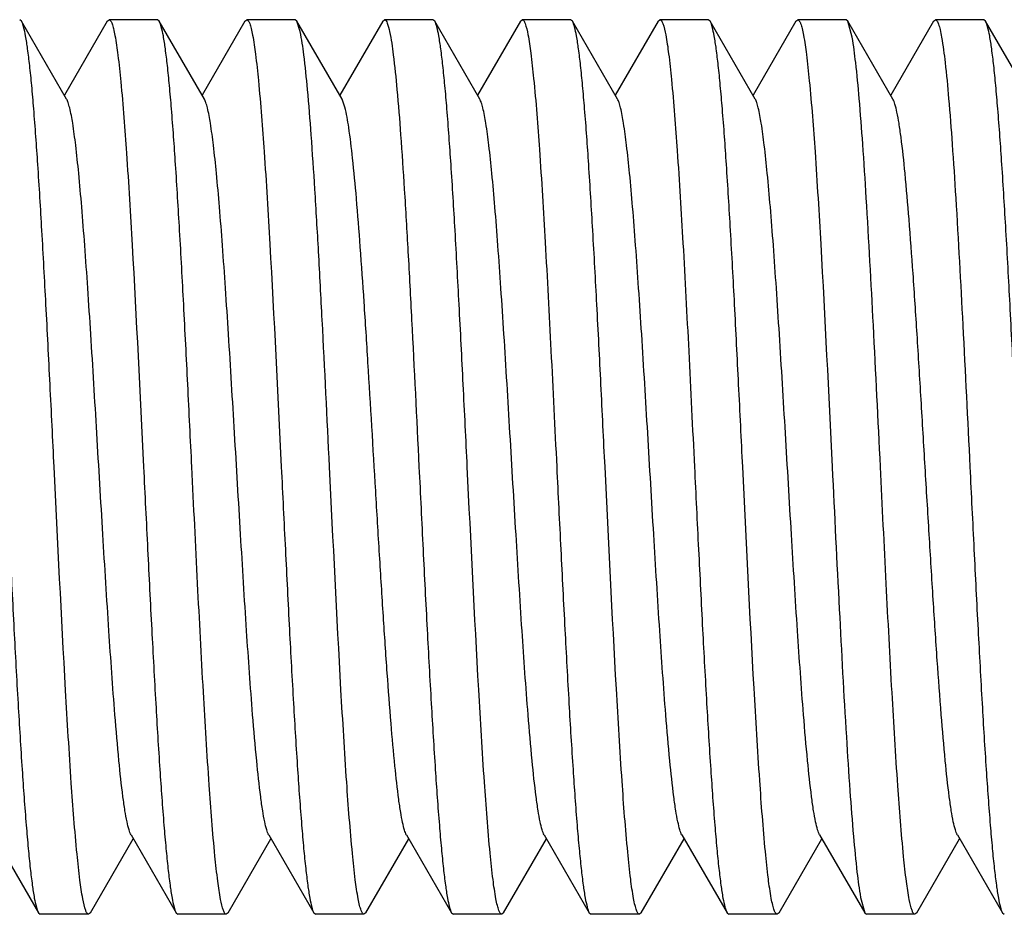
# Model space of a CAD drawing. Units: inches. Extents: x 0 to 2274, y 0 to 663.
# Drawn here: x 1283 to 1283, y 497 to 497 of the extents above; entities that cross this region are included whole.
import ezdxf

# ---------------------------------------------------------------- set-up
doc = ezdxf.new("R2010")
doc.units = ezdxf.units.IN
doc.header["$LTSCALE"] = 26.074074
doc.header["$MEASUREMENT"] = 0
doc.layers.get('0').update_dxf_attribs({"linetype": 'CONTINUOUS'})
doc.layers.add('02___PRT_ALL_AXES', color=7, linetype='CONTINUOUS')

msp = doc.modelspace()

# ---------------------------------------------------------------- linework, layer by layer
at = {"color": 7, "linetype": 'Continuous'}
for p, q in [((1282.58856, 497.11499), (1282.58754, 497.11587)), ((1282.6359, 497.11499), (1282.63692, 497.11587)), ((1282.66462, 497.11499), (1282.66359, 497.11587)), ((1282.71196, 497.11499), (1282.71298, 497.11587)), ((1282.74068, 497.11499), (1282.73966, 497.11587)), ((1282.78802, 497.11499), (1282.78905, 497.11587)), ((1282.81674, 497.11499), (1282.81571, 497.11587)), ((1282.86408, 497.11499), (1282.8651, 497.11587)), ((1282.8928, 497.11499), (1282.89177, 497.11587)), ((1282.94014, 497.11499), (1282.94116, 497.11587)), ((1282.96886, 497.11499), (1282.96783, 497.11587)), ((1283.0162, 497.11499), (1283.01722, 497.11587)), ((1283.04492, 497.11499), (1283.04389, 497.11587)), ((1283.09226, 497.11499), (1283.09328, 497.11587)), ((1283.12098, 497.11499), (1283.11995, 497.11587)), ((1282.61347, 497.07203), (1282.58856, 497.11499)), ((1282.6359, 497.11499), (1282.61223, 497.07417)), ((1282.68953, 497.07203), (1282.66462, 497.11499)), ((1282.71196, 497.11499), (1282.68829, 497.07417)), ((1282.74245, 497.1093), (1282.74068, 497.11499)), ((1282.76559, 497.07203), (1282.74068, 497.11499)), ((1282.78802, 497.11499), (1282.76435, 497.07417)), ((1282.84165, 497.07203), (1282.81674, 497.11499)), ((1282.86408, 497.11499), (1282.84041, 497.07417)), ((1282.91771, 497.07203), (1282.8928, 497.11499)), ((1282.94014, 497.11499), (1282.91647, 497.07417)), ((1282.99377, 497.07203), (1282.96886, 497.11499)), ((1283.0162, 497.11499), (1282.99253, 497.07417)), ((1283.06983, 497.07203), (1283.04492, 497.11499)), ((1283.04729, 497.10623), (1283.04492, 497.11499)), ((1283.09226, 497.11499), (1283.06859, 497.07417)), ((1283.14589, 497.07203), (1283.12098, 497.11499)), ((1282.76715, 497.06767), (1282.76559, 497.07203)), ((1282.57296, 496.66582), (1282.59787, 496.62287)), ((1282.64902, 496.66582), (1282.67393, 496.62287)), ((1282.72508, 496.66582), (1282.74999, 496.62287)), ((1282.80114, 496.66582), (1282.82605, 496.62287)), ((1282.8772, 496.66582), (1282.90211, 496.62287)), ((1282.95326, 496.66582), (1282.97817, 496.62287)), ((1283.02932, 496.66582), (1283.05423, 496.62287)), ((1283.10538, 496.66582), (1283.13029, 496.62287)), ((1282.62659, 496.62287), (1282.65026, 496.66369)), ((1282.70265, 496.62287), (1282.72632, 496.66369)), ((1282.77871, 496.62287), (1282.80238, 496.66369)), ((1282.85477, 496.62287), (1282.87844, 496.66369)), ((1282.93083, 496.62287), (1282.9545, 496.66369)), ((1283.00689, 496.62287), (1283.03056, 496.66369)), ((1283.08295, 496.62287), (1283.10662, 496.66369)), ((1283.05192, 496.63129), (1283.05423, 496.62287)), ((1282.59787, 496.62287), (1282.59889, 496.62198)), ((1282.62659, 496.62287), (1282.62557, 496.62198)), ((1282.67393, 496.62287), (1282.67495, 496.62198)), ((1282.70265, 496.62287), (1282.70162, 496.62198)), ((1282.74999, 496.62287), (1282.75101, 496.62198)), ((1282.77871, 496.62287), (1282.77768, 496.62198)), ((1282.82605, 496.62287), (1282.82707, 496.62198)), ((1282.85477, 496.62287), (1282.85374, 496.62198)), ((1282.90211, 496.62287), (1282.90313, 496.62198)), ((1282.93083, 496.62287), (1282.9298, 496.62198)), ((1282.97817, 496.62287), (1282.97919, 496.62198)), ((1283.00689, 496.62287), (1283.00586, 496.62198)), ((1283.05423, 496.62287), (1283.05525, 496.62198)), ((1283.08295, 496.62287), (1283.08192, 496.62198)), ((1283.13029, 496.62287), (1283.13131, 496.62198))]:
    msp.add_line(p, q, dxfattribs=at)
for points, knots in [([(1282.63692, 497.11587), (1282.63725, 497.11587), (1282.63802, 497.11509), (1282.63867, 497.11339), (1282.63948, 497.11061), (1282.64063, 497.10486), (1282.64201, 497.09504), (1282.64291, 497.08649), (1282.64338, 497.08155)], [0, 0, 0, 0, 0.027659, 0.079557, 0.160166, 0.270272, 0.578537, 1, 1, 1, 1]), ([(1282.71298, 497.11587), (1282.71331, 497.11587), (1282.71407, 497.11511), (1282.71471, 497.11344), (1282.71551, 497.11072), (1282.71665, 497.10509), (1282.71801, 497.09548), (1282.7189, 497.08711), (1282.71937, 497.08226)], [0, 0, 0, 0, 0.027826, 0.079746, 0.160317, 0.270376, 0.57855, 1, 1, 1, 1]), ([(1282.78905, 497.11587), (1282.78907, 497.11587), (1282.78913, 497.11587), (1282.78918, 497.11586), (1282.78921, 497.11585)], [0, 0, 0, 0, 0.495226, 1, 1, 1, 1]), ([(1282.78921, 497.11585), (1282.78948, 497.11577), (1282.79004, 497.11515), (1282.79101, 497.11299), (1282.7915, 497.1109), (1282.79184, 497.1093)], [0, 0, 0, 0, 0.119433, 0.31935, 1, 1, 1, 1]), ([(1282.8651, 497.11587), (1282.86542, 497.11587), (1282.86616, 497.11515), (1282.86724, 497.11242), (1282.86859, 497.10633), (1282.87003, 497.09624), (1282.87091, 497.08814), (1282.87137, 497.08347)], [0, 0, 0, 0, 0.028137, 0.080169, 0.270604, 0.578603, 1, 1, 1, 1]), ([(1282.94116, 497.11587), (1282.94148, 497.11587), (1282.94223, 497.11513), (1282.94332, 497.11235), (1282.94469, 497.10614), (1282.94614, 497.09585), (1282.94703, 497.0876), (1282.9475, 497.08283)], [0, 0, 0, 0, 0.027971, 0.079949, 0.270424, 0.578531, 1, 1, 1, 1]), ([(1283.01722, 497.11587), (1283.01754, 497.11587), (1283.01831, 497.11511), (1283.01895, 497.11343), (1283.01975, 497.11071), (1283.02089, 497.10506), (1283.02226, 497.09542), (1283.02315, 497.08703), (1283.02362, 497.08218)], [0, 0, 0, 0, 0.027797, 0.079716, 0.160295, 0.270359, 0.578538, 1, 1, 1, 1]), ([(1283.09328, 497.11587), (1283.09363, 497.11588), (1283.09445, 497.115), (1283.09512, 497.11313), (1283.09597, 497.11006), (1283.09643, 497.10764), (1283.09668, 497.10623)], [0, 0, 0, 0, 0.099575, 0.29117, 0.590497, 1, 1, 1, 1]), ([(1282.60655, 496.86893), (1282.60581, 496.88412), (1282.60434, 496.91401), (1282.60213, 496.95755), (1282.59993, 496.99804), (1282.59774, 497.03409), (1282.59584, 497.06077), (1282.59427, 497.07897), (1282.59316, 497.08999), (1282.59206, 497.0991), (1282.59099, 497.10625), (1282.58992, 497.11134), (1282.5891, 497.11406), (1282.58856, 497.11499)], [0, 0, 0, 0, 0.184826, 0.363473, 0.529515, 0.677433, 0.802121, 0.854405, 0.899353, 0.93662, 0.965916, 0.987029, 1, 1, 1, 1]), ([(1282.68261, 496.86893), (1282.68186, 496.88412), (1282.6804, 496.91401), (1282.67819, 496.95755), (1282.67599, 496.99804), (1282.6738, 497.03409), (1282.6719, 497.06077), (1282.67033, 497.07897), (1282.66922, 497.08999), (1282.66812, 497.0991), (1282.66705, 497.10625), (1282.66598, 497.11134), (1282.66515, 497.11406), (1282.66462, 497.11499)], [0, 0, 0, 0, 0.184823, 0.363476, 0.529517, 0.677429, 0.802115, 0.854399, 0.899351, 0.936619, 0.965919, 0.987033, 1, 1, 1, 1]), ([(1282.83473, 496.86893), (1282.83398, 496.88413), (1282.83252, 496.91402), (1282.83031, 496.95756), (1282.82811, 496.99806), (1282.82592, 497.0341), (1282.82402, 497.06078), (1282.82244, 497.07898), (1282.82134, 497.09), (1282.82024, 497.0991), (1282.81917, 497.10625), (1282.8181, 497.11134), (1282.81727, 497.11406), (1282.81674, 497.11499)], [0, 0, 0, 0, 0.18483, 0.36351, 0.529579, 0.677494, 0.802166, 0.854436, 0.899378, 0.936635, 0.965928, 0.987037, 1, 1, 1, 1]), ([(1282.91079, 496.86893), (1282.91004, 496.88412), (1282.90858, 496.91401), (1282.90637, 496.95755), (1282.90417, 496.99804), (1282.90198, 497.03409), (1282.90008, 497.06077), (1282.8985, 497.07897), (1282.8974, 497.08999), (1282.8963, 497.0991), (1282.89523, 497.10625), (1282.89416, 497.11134), (1282.89333, 497.11406), (1282.8928, 497.11499)], [0, 0, 0, 0, 0.184818, 0.363463, 0.529515, 0.677449, 0.802141, 0.854422, 0.899369, 0.93663, 0.965925, 0.987035, 1, 1, 1, 1]), ([(1282.98685, 496.86893), (1282.9861, 496.88413), (1282.98464, 496.91401), (1282.98243, 496.95755), (1282.98023, 496.99805), (1282.97804, 497.03409), (1282.97614, 497.06077), (1282.97456, 497.07897), (1282.97346, 497.08999), (1282.97236, 497.0991), (1282.97129, 497.10625), (1282.97021, 497.11134), (1282.96939, 497.11406), (1282.96886, 497.11499)], [0, 0, 0, 0, 0.184828, 0.363481, 0.529525, 0.677445, 0.802132, 0.854415, 0.899363, 0.936628, 0.965924, 0.987034, 1, 1, 1, 1]), ([(1283.13897, 496.86893), (1283.13822, 496.88413), (1283.13676, 496.91401), (1283.13455, 496.95755), (1283.13235, 496.99805), (1283.13016, 497.03409), (1283.12826, 497.06077), (1283.12668, 497.07897), (1283.12558, 497.08999), (1283.12448, 497.0991), (1283.12341, 497.10625), (1283.12233, 497.11134), (1283.12151, 497.11406), (1283.12098, 497.11499)], [0, 0, 0, 0, 0.184827, 0.363483, 0.52953, 0.677448, 0.802135, 0.854418, 0.899366, 0.936629, 0.965923, 0.987033, 1, 1, 1, 1]), ([(1282.75867, 496.86893), (1282.75734, 496.89598), (1282.7554, 496.93562), (1282.75268, 496.98673), (1282.75069, 497.02082), (1282.74871, 497.05067), (1282.74677, 497.07544), (1282.74483, 497.09443), (1282.74336, 497.10508), (1282.74245, 497.1093)], [0, 0, 0, 0, 0.337199, 0.49399, 0.637035, 0.762302, 0.866317, 0.946266, 1, 1, 1, 1]), ([(1282.79184, 497.1093), (1282.79275, 497.10508), (1282.79422, 497.09443), (1282.79616, 497.07544), (1282.7981, 497.05067), (1282.80008, 497.02082), (1282.80207, 496.98673), (1282.80479, 496.93562), (1282.80673, 496.89598), (1282.80806, 496.86893)], [0, 0, 0, 0, 0.053734, 0.133683, 0.237698, 0.362965, 0.50601, 0.662801, 1, 1, 1, 1]), ([(1283.06291, 496.86893), (1283.06163, 496.89503), (1283.0592, 496.94454), (1283.056, 497.00397), (1283.0533, 497.04566), (1283.05141, 497.07058), (1283.04954, 497.09028), (1283.04811, 497.10157), (1283.04729, 497.10623)], [0, 0, 0, 0, 0.329569, 0.62515, 0.750528, 0.856487, 0.94033, 1, 1, 1, 1]), ([(1283.09668, 497.10623), (1283.0975, 497.10157), (1283.09893, 497.09028), (1283.1008, 497.07058), (1283.10269, 497.04566), (1283.10539, 497.00397), (1283.10859, 496.94454), (1283.11102, 496.89503), (1283.1123, 496.86893)], [0, 0, 0, 0, 0.05967, 0.143513, 0.249472, 0.37485, 0.670431, 1, 1, 1, 1]), ([(1282.87137, 497.08347), (1282.87267, 497.07043), (1282.87495, 497.04028), (1282.87798, 496.99017), (1282.88104, 496.93171), (1282.88307, 496.89034), (1282.88412, 496.86893)], [0, 0, 0, 0, 0.18295, 0.421972, 0.700721, 1, 1, 1, 1]), ([(1282.64338, 497.08155), (1282.64464, 497.06846), (1282.64689, 497.0384), (1282.65115, 496.96752), (1282.65394, 496.90973), (1282.65594, 496.86893)], [0, 0, 0, 0, 0.185152, 0.424576, 1, 1, 1, 1]), ([(1282.71937, 497.08226), (1282.72065, 497.06919), (1282.72291, 497.03909), (1282.72719, 496.96798), (1282.72999, 496.90994), (1282.732, 496.86893)], [0, 0, 0, 0, 0.184359, 0.423631, 1, 1, 1, 1]), ([(1282.9475, 497.08283), (1282.94878, 497.06977), (1282.95105, 497.03965), (1282.95407, 496.98964), (1282.95712, 496.93141), (1282.95913, 496.89024), (1282.96018, 496.86893)], [0, 0, 0, 0, 0.183715, 0.422899, 0.701299, 1, 1, 1, 1]), ([(1283.02362, 497.08218), (1283.02489, 497.0691), (1283.02715, 497.03901), (1283.03143, 496.96792), (1283.03423, 496.90991), (1283.03624, 496.86893)], [0, 0, 0, 0, 0.184457, 0.423755, 1, 1, 1, 1]), ([(1282.64902, 496.66582), (1282.64852, 496.66668), (1282.6477, 496.6691), (1282.64664, 496.67355), (1282.64557, 496.67966), (1282.64398, 496.69089), (1282.64211, 496.70855), (1282.63949, 496.7391), (1282.63659, 496.78074), (1282.63338, 496.83259), (1282.63017, 496.88717), (1282.62745, 496.93251), (1282.6252, 496.96705), (1282.62355, 496.99049), (1282.62191, 497.01164), (1282.62028, 497.03008), (1282.61866, 497.04549), (1282.61706, 497.05755), (1282.61567, 497.06542), (1282.61444, 497.06984), (1282.61382, 497.07143), (1282.61347, 497.07203)], [0, 0, 0, 0, 0.007293, 0.01854, 0.033734, 0.052778, 0.101873, 0.164232, 0.27807, 0.408559, 0.545908, 0.679809, 0.7423, 0.800217, 0.852493, 0.89812, 0.936284, 0.966261, 0.987566, 0.994888, 1, 1, 1, 1]), ([(1282.72508, 496.66582), (1282.72458, 496.66668), (1282.72376, 496.6691), (1282.7227, 496.67355), (1282.72163, 496.67966), (1282.72004, 496.69089), (1282.71816, 496.70856), (1282.71555, 496.7391), (1282.71264, 496.78075), (1282.70944, 496.83259), (1282.70623, 496.88717), (1282.70351, 496.93251), (1282.70126, 496.96705), (1282.69961, 496.99049), (1282.69797, 497.01164), (1282.69634, 497.03008), (1282.69472, 497.04549), (1282.69312, 497.05755), (1282.69173, 497.06542), (1282.6905, 497.06984), (1282.68988, 497.07143), (1282.68953, 497.07203)], [0, 0, 0, 0, 0.007305, 0.018537, 0.033728, 0.052788, 0.101865, 0.16424, 0.278077, 0.40856, 0.545906, 0.679809, 0.742297, 0.800221, 0.852484, 0.898128, 0.936275, 0.966268, 0.987562, 0.994877, 1, 1, 1, 1]), ([(1282.80114, 496.66582), (1282.80067, 496.66663), (1282.79988, 496.66889), (1282.79886, 496.67305), (1282.79784, 496.67872), (1282.79632, 496.68912), (1282.79453, 496.70548), (1282.79247, 496.72875), (1282.7904, 496.75633), (1282.78831, 496.78736), (1282.78622, 496.8209), (1282.78343, 496.86761), (1282.7807, 496.91413), (1282.77786, 496.95902), (1282.77578, 496.98923), (1282.77371, 497.01574), (1282.77167, 497.03775), (1282.76964, 497.05458), (1282.7681, 497.06398), (1282.76715, 497.06767)], [0, 0, 0, 0, 0.006981, 0.017607, 0.031878, 0.049731, 0.095709, 0.154172, 0.223387, 0.301232, 0.385337, 0.473128, 0.648986, 0.731675, 0.807449, 0.87399, 0.929299, 0.971715, 1, 1, 1, 1]), ([(1282.8772, 496.66583), (1282.8767, 496.66668), (1282.87588, 496.6691), (1282.87482, 496.67355), (1282.87375, 496.67966), (1282.87216, 496.69089), (1282.87028, 496.70856), (1282.86767, 496.7391), (1282.86476, 496.78075), (1282.86156, 496.83259), (1282.85835, 496.88717), (1282.85562, 496.93251), (1282.85338, 496.96705), (1282.85173, 496.99049), (1282.85009, 497.01164), (1282.84846, 497.03008), (1282.84684, 497.04549), (1282.84524, 497.05755), (1282.84385, 497.06542), (1282.84262, 497.06984), (1282.842, 497.07143), (1282.84165, 497.07203)], [0, 0, 0, 0, 0.007296, 0.018532, 0.033731, 0.052781, 0.101867, 0.164231, 0.278071, 0.408557, 0.545904, 0.679804, 0.742297, 0.800213, 0.852485, 0.898119, 0.936274, 0.966262, 0.987557, 0.99488, 1, 1, 1, 1]), ([(1282.95326, 496.66582), (1282.95276, 496.66668), (1282.95194, 496.6691), (1282.95088, 496.67356), (1282.9498, 496.67966), (1282.94822, 496.69089), (1282.94634, 496.70856), (1282.94373, 496.7391), (1282.94082, 496.78075), (1282.93762, 496.83259), (1282.93441, 496.88717), (1282.93168, 496.93251), (1282.92944, 496.96705), (1282.92779, 496.99049), (1282.92615, 497.01164), (1282.92452, 497.03008), (1282.9229, 497.04549), (1282.9213, 497.05755), (1282.91991, 497.06542), (1282.91868, 497.06984), (1282.91806, 497.07143), (1282.91771, 497.07203)], [0, 0, 0, 0, 0.00731, 0.018548, 0.03373, 0.052789, 0.101873, 0.164247, 0.278081, 0.408564, 0.545912, 0.679817, 0.7423, 0.800229, 0.852489, 0.898132, 0.936283, 0.966268, 0.987573, 0.994883, 1, 1, 1, 1]), ([(1283.02932, 496.66582), (1283.02882, 496.66668), (1283.02799, 496.6691), (1283.02694, 496.67355), (1283.02587, 496.67966), (1283.02428, 496.69089), (1283.0224, 496.70855), (1283.01979, 496.7391), (1283.01688, 496.78074), (1283.01368, 496.83259), (1283.01047, 496.88717), (1283.00774, 496.93251), (1283.0055, 496.96705), (1283.00385, 496.99049), (1283.00221, 497.01164), (1283.00058, 497.03008), (1282.99896, 497.04549), (1282.99736, 497.05755), (1282.99596, 497.06542), (1282.99474, 497.06984), (1282.99412, 497.07143), (1282.99377, 497.07203)], [0, 0, 0, 0, 0.007294, 0.018542, 0.033735, 0.052778, 0.101874, 0.164233, 0.278071, 0.40856, 0.54591, 0.679811, 0.7423, 0.800218, 0.852494, 0.898121, 0.936286, 0.966261, 0.987569, 0.99489, 1, 1, 1, 1]), ([(1283.10538, 496.66582), (1283.10488, 496.66668), (1283.10406, 496.6691), (1283.10299, 496.67355), (1283.10192, 496.67966), (1283.10034, 496.69089), (1283.09846, 496.70856), (1283.09631, 496.73365), (1283.09415, 496.76328), (1283.09197, 496.79646), (1283.08979, 496.83208), (1283.0876, 496.86893), (1283.08542, 496.90578), (1283.08324, 496.9414), (1283.08106, 496.97458), (1283.07889, 497.00421), (1283.07674, 497.0293), (1283.07487, 497.04697), (1283.07328, 497.0582), (1283.07221, 497.0643), (1283.07115, 497.06876), (1283.07033, 497.07117), (1283.06983, 497.07203)], [0, 0, 0, 0, 0.007304, 0.018535, 0.033729, 0.052787, 0.101867, 0.164241, 0.237828, 0.320187, 0.408566, 0.500002, 0.591441, 0.679816, 0.762178, 0.835759, 0.898132, 0.94721, 0.96627, 0.981456, 0.992693, 1, 1, 1, 1]), ([(1282.57988, 496.86893), (1282.58062, 496.85373), (1282.58209, 496.82384), (1282.5843, 496.7803), (1282.5865, 496.73981), (1282.58869, 496.70376), (1282.59059, 496.67708), (1282.59216, 496.65888), (1282.59327, 496.64786), (1282.59437, 496.63875), (1282.59544, 496.6316), (1282.59651, 496.62652), (1282.59733, 496.62379), (1282.59787, 496.62287)], [0, 0, 0, 0, 0.184827, 0.363481, 0.529525, 0.677444, 0.802132, 0.854415, 0.899364, 0.936628, 0.965924, 0.987034, 1, 1, 1, 1]), ([(1282.61921, 496.6552), (1282.61794, 496.66826), (1282.61567, 496.69838), (1282.61137, 496.76962), (1282.60857, 496.8278), (1282.60655, 496.86893)], [0, 0, 0, 0, 0.183914, 0.423135, 1, 1, 1, 1]), ([(1282.65594, 496.86893), (1282.65668, 496.85373), (1282.65815, 496.82384), (1282.66036, 496.78031), (1282.66256, 496.73981), (1282.66475, 496.70376), (1282.66665, 496.67708), (1282.66822, 496.65888), (1282.66933, 496.64786), (1282.67043, 496.63875), (1282.6715, 496.6316), (1282.67257, 496.62652), (1282.67339, 496.62379), (1282.67393, 496.62287)], [0, 0, 0, 0, 0.184819, 0.363461, 0.529511, 0.677445, 0.802138, 0.854419, 0.899367, 0.936629, 0.965924, 0.987035, 1, 1, 1, 1]), ([(1282.69538, 496.65415), (1282.69408, 496.66719), (1282.69179, 496.69735), (1282.68876, 496.7475), (1282.68569, 496.80604), (1282.68366, 496.84747), (1282.68261, 496.86893)], [0, 0, 0, 0, 0.182684, 0.42166, 0.700524, 1, 1, 1, 1]), ([(1282.732, 496.86893), (1282.73274, 496.85373), (1282.73421, 496.82384), (1282.73642, 496.7803), (1282.73862, 496.7398), (1282.74081, 496.70375), (1282.74271, 496.67707), (1282.74428, 496.65888), (1282.74539, 496.64786), (1282.74649, 496.63875), (1282.74756, 496.6316), (1282.74863, 496.62651), (1282.74945, 496.62379), (1282.74999, 496.62287)], [0, 0, 0, 0, 0.184828, 0.363508, 0.529578, 0.677495, 0.802168, 0.854438, 0.899379, 0.936635, 0.965928, 0.987037, 1, 1, 1, 1]), ([(1282.7713, 496.65558), (1282.77002, 496.66865), (1282.76776, 496.69875), (1282.76348, 496.76987), (1282.76068, 496.82791), (1282.75867, 496.86893)], [0, 0, 0, 0, 0.184348, 0.423626, 1, 1, 1, 1]), ([(1282.80806, 496.86893), (1282.8088, 496.85373), (1282.81027, 496.82384), (1282.81248, 496.7803), (1282.81468, 496.73981), (1282.81687, 496.70376), (1282.81877, 496.67708), (1282.82034, 496.65888), (1282.82145, 496.64786), (1282.82255, 496.63875), (1282.82362, 496.6316), (1282.82469, 496.62652), (1282.82551, 496.62379), (1282.82605, 496.62287)], [0, 0, 0, 0, 0.184828, 0.363483, 0.529528, 0.677446, 0.802134, 0.854417, 0.899365, 0.936627, 0.965921, 0.987032, 1, 1, 1, 1]), ([(1282.84735, 496.65564), (1282.84608, 496.66871), (1282.84382, 496.69881), (1282.83954, 496.7699), (1282.83674, 496.82793), (1282.83473, 496.86893)], [0, 0, 0, 0, 0.18441, 0.42369, 1, 1, 1, 1]), ([(1282.88412, 496.86893), (1282.88486, 496.85373), (1282.88633, 496.82384), (1282.88854, 496.78031), (1282.89074, 496.73981), (1282.89293, 496.70377), (1282.89483, 496.67709), (1282.8964, 496.65889), (1282.89751, 496.64787), (1282.89861, 496.63876), (1282.89968, 496.63161), (1282.90075, 496.62652), (1282.90157, 496.62379), (1282.90211, 496.62287)], [0, 0, 0, 0, 0.184823, 0.363477, 0.529519, 0.677429, 0.802114, 0.854398, 0.89935, 0.936618, 0.965919, 0.987032, 1, 1, 1, 1]), ([(1282.92336, 496.6562), (1282.92209, 496.66928), (1282.91984, 496.69935), (1282.91558, 496.77026), (1282.91279, 496.82809), (1282.91079, 496.86893)], [0, 0, 0, 0, 0.185033, 0.424434, 1, 1, 1, 1]), ([(1282.96018, 496.86893), (1282.96092, 496.85373), (1282.96239, 496.82384), (1282.9646, 496.78031), (1282.9668, 496.73981), (1282.96899, 496.70377), (1282.97089, 496.67709), (1282.97246, 496.65888), (1282.97357, 496.64787), (1282.97467, 496.63875), (1282.97574, 496.6316), (1282.97681, 496.62652), (1282.97763, 496.62379), (1282.97817, 496.62287)], [0, 0, 0, 0, 0.184826, 0.363475, 0.529517, 0.677435, 0.802123, 0.854407, 0.899355, 0.936621, 0.965917, 0.987029, 1, 1, 1, 1]), ([(1282.99938, 496.65657), (1282.99812, 496.66966), (1282.99588, 496.69972), (1282.99163, 496.7705), (1282.98885, 496.8282), (1282.98685, 496.86893)], [0, 0, 0, 0, 0.185448, 0.424936, 1, 1, 1, 1]), ([(1283.03624, 496.86893), (1283.03752, 496.84273), (1283.03996, 496.79306), (1283.04317, 496.73346), (1283.04588, 496.69169), (1283.04777, 496.66678), (1283.04965, 496.64715), (1283.05109, 496.63591), (1283.05192, 496.63129)], [0, 0, 0, 0, 0.330281, 0.626263, 0.751647, 0.857429, 0.940902, 1, 1, 1, 1]), ([(1283.07571, 496.65384), (1283.07441, 496.66687), (1283.07211, 496.69704), (1283.06907, 496.74725), (1283.066, 496.8059), (1283.06396, 496.84742), (1283.06291, 496.86893)], [0, 0, 0, 0, 0.182324, 0.421225, 0.700243, 1, 1, 1, 1]), ([(1283.1123, 496.86893), (1283.11304, 496.85373), (1283.11451, 496.82384), (1283.11672, 496.7803), (1283.11892, 496.7398), (1283.12111, 496.70375), (1283.12301, 496.67708), (1283.12458, 496.65888), (1283.12569, 496.64786), (1283.12679, 496.63875), (1283.12786, 496.6316), (1283.12893, 496.62651), (1283.12975, 496.62379), (1283.13029, 496.62287)], [0, 0, 0, 0, 0.184828, 0.363509, 0.529574, 0.677484, 0.802158, 0.85443, 0.899374, 0.936632, 0.965927, 0.987038, 1, 1, 1, 1]), ([(1282.62557, 496.62198), (1282.62525, 496.62198), (1282.62449, 496.62273), (1282.6234, 496.62553), (1282.62203, 496.63177), (1282.62058, 496.64211), (1282.61968, 496.65041), (1282.61921, 496.6552)], [0, 0, 0, 0, 0.027925, 0.079887, 0.270373, 0.578512, 1, 1, 1, 1]), ([(1282.70162, 496.62198), (1282.70131, 496.62198), (1282.70057, 496.6227), (1282.6995, 496.62541), (1282.69815, 496.63145), (1282.69672, 496.64148), (1282.69584, 496.64951), (1282.69538, 496.65415)], [0, 0, 0, 0, 0.0282, 0.08025, 0.270669, 0.578626, 1, 1, 1, 1]), ([(1282.77768, 496.62198), (1282.77736, 496.62198), (1282.7766, 496.62274), (1282.77596, 496.62441), (1282.77516, 496.62713), (1282.77402, 496.63276), (1282.77266, 496.64237), (1282.77177, 496.65074), (1282.7713, 496.65558)], [0, 0, 0, 0, 0.027836, 0.079787, 0.160388, 0.270452, 0.578589, 1, 1, 1, 1]), ([(1282.85374, 496.62198), (1282.85342, 496.62198), (1282.85266, 496.62274), (1282.85202, 496.62442), (1282.85121, 496.62714), (1282.85008, 496.63278), (1282.84871, 496.64241), (1282.84782, 496.65079), (1282.84735, 496.65564)], [0, 0, 0, 0, 0.027816, 0.079735, 0.160309, 0.270371, 0.578552, 1, 1, 1, 1]), ([(1282.9298, 496.62198), (1282.92948, 496.62198), (1282.92871, 496.62276), (1282.92806, 496.62446), (1282.92725, 496.62723), (1282.9261, 496.63296), (1282.92473, 496.64275), (1282.92383, 496.65127), (1282.92336, 496.6562)], [0, 0, 0, 0, 0.027686, 0.079593, 0.160202, 0.270302, 0.578545, 1, 1, 1, 1]), ([(1283.00586, 496.62198), (1283.00554, 496.62198), (1283.00476, 496.62277), (1283.00411, 496.62449), (1283.0033, 496.62728), (1283.00214, 496.63308), (1283.00076, 496.64298), (1282.99986, 496.65159), (1282.99938, 496.65657)], [0, 0, 0, 0, 0.02756, 0.079394, 0.159974, 0.270081, 0.578424, 1, 1, 1, 1]), ([(1283.08192, 496.62198), (1283.08161, 496.62198), (1283.08088, 496.62269), (1283.0798, 496.62538), (1283.07846, 496.63136), (1283.07704, 496.64129), (1283.07616, 496.64925), (1283.07571, 496.65384)], [0, 0, 0, 0, 0.028289, 0.080365, 0.270761, 0.578665, 1, 1, 1, 1])]:
    msp.add_open_spline(points, degree=3, knots=knots, dxfattribs=at)
at = {"layer": '02___PRT_ALL_AXES', "color": 7, "linetype": 'Continuous'}
for p, q in [((1282.66359, 497.11587), (1282.63692, 497.11587)), ((1282.73965, 497.11587), (1282.71298, 497.11587)), ((1282.81571, 497.11587), (1282.78904, 497.11587)), ((1282.89177, 497.11587), (1282.8651, 497.11587)), ((1282.96783, 497.11587), (1282.94116, 497.11587)), ((1283.04389, 497.11587), (1283.01722, 497.11587)), ((1283.11995, 497.11587), (1283.09328, 497.11587)), ((1282.62557, 496.62198), (1282.59889, 496.62198)), ((1282.70162, 496.62198), (1282.67495, 496.62198)), ((1282.77768, 496.62198), (1282.75101, 496.62198)), ((1282.85374, 496.62198), (1282.82707, 496.62198)), ((1282.9298, 496.62198), (1282.90313, 496.62198)), ((1283.00586, 496.62198), (1282.97919, 496.62198)), ((1283.08192, 496.62198), (1283.05525, 496.62198))]:
    msp.add_line(p, q, dxfattribs=at)

doc.saveas('drawing.dxf')
